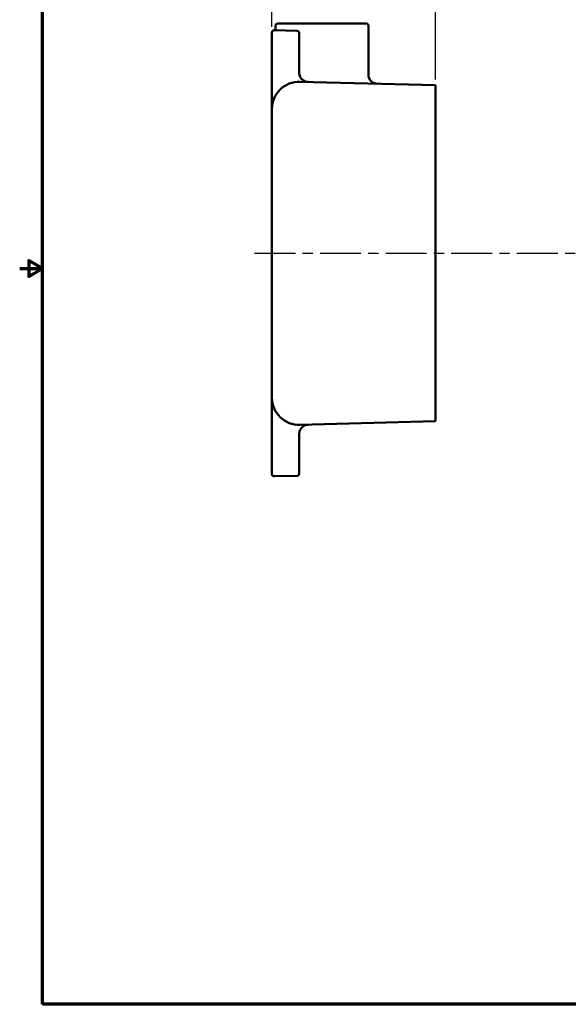
# Model space of a CAD drawing. Units: inches. Extents: x 0.2 to 27.3, y 0.2 to 21.1.
# Drawn here: x 0.2 to 7.7, y 0.5 to 14.1 of the extents above; entities that cross this region are included whole.
import ezdxf

# ---------------------------------------------------------------- set-up
doc = ezdxf.new("R2010")
doc.units = ezdxf.units.IN
doc.header["$LTSCALE"] = 1.25
doc.header["$MEASUREMENT"] = 0
doc.linetypes.add('CHAIN', pattern=[0.7087, 0.4724, -0.0591, 0.1181, -0.0591])
for name, color, linetype, lineweight in [('Border (ANSI)', 7, 'Continuous', 70), ('Centerline (ANSI)', 7, 'Continuous', 25), ('Dimension (ANSI)', 7, 'Continuous', 25), ('Visible (ANSI)', 7, 'Continuous', 50)]:
    doc.layers.add(name, color=color, linetype=linetype, lineweight=lineweight)
doc.styles.add('Note Text (ANSI)', font='tahoma.ttf')
doc.dimstyles.new('Default (ANSI)', dxfattribs={"dimscale": 1.25, "dimtxt": 0.12, "dimasz": 0.098425, "dimexe": 0.125, "dimexo": 0.0625, "dimgap": 0.031496, "dimtad": 0, "dimtih": 1, "dimtoh": 1, "dimrnd": 1e-08, "dimzin": 4, "dimdsep": 46, "dimtxsty": 'Note Text (ANSI)', "dimcen": 0.09, "dimdle": 0.393701, "dimclrd": 256, "dimclre": 256, "dimclrt": 256, "dimadec": 0, "dimazin": 1, "dimtfac": 1, "dimtofl": 0, "dimtmove": 0, "dimatfit": 3, "dimfxl": 1, "dimtolj": 1, "dimtzin": 4, "dimlwd": -1, "dimlwe": -1, "dimarcsym": 0})

# ---------------------------------------------------------------- blocks, each defined once
blk = doc.blocks.new('Borders Default Border')
at = {"layer": 'Border (ANSI)', "flags": 128}
for points in [[(0.394, 0.394), (0.394, 16.606), (21.606, 16.606), (21.606, 0.394), (0.394, 0.394)], [(0.144, 8.5), (0.394, 8.5), (0.244, 8.587), (0.244, 8.413), (0.394, 8.5)]]:
    blk.add_lwpolyline(points, dxfattribs=at)
blk = doc.blocks.new('*D16')
at = {"layer": 'Defpoints', "color": 0, "transparency": 16777216}
for p in [(5.903, 14.817), (3.653, 13.875), (5.903, 13.149)]:
    blk.add_point(p, dxfattribs=at)
at = {"layer": 'Dimension (ANSI)', "transparency": 16777216}
for p, q in [((3.653, 13.953), (3.653, 14.974)), ((5.903, 13.227), (5.903, 14.974)), ((3.776, 14.817), (4.549, 14.817)), ((5.78, 14.817), (5.007, 14.817))]:
    blk.add_line(p, q, dxfattribs=at)
for points in [[(3.776, 14.838), (3.776, 14.797), (3.653, 14.817)], [(5.78, 14.838), (5.78, 14.797), (5.903, 14.817)]]:
    blk.add_solid(points, dxfattribs=at)
at = {"layer": 'Dimension (ANSI)', "transparency": 16777216, "insert": (4.589, 14.896), "char_height": 0.15, "attachment_point": 1, "style": 'Note Text (ANSI)'}
blk.add_mtext('\\A1;2.25', dxfattribs=at)

msp = doc.modelspace()

# ---------------------------------------------------------------- linework, layer by layer
at = {"layer": 'Centerline (ANSI)', "linetype": 'CHAIN', "ltscale": 0.952448}
msp.add_line((3.413, 10.835), (23.748, 10.835), dxfattribs=at)
at = {"layer": 'Visible (ANSI)'}
for p, q in [((3.731, 13.998), (4.95, 13.998)), ((3.653, 13.657), (3.653, 13.875)), ((3.998, 13.898), (3.685, 13.906)), ((3.7, 13.967), (3.7, 13.906)), ((4.028, 13.867), (4.028, 13.648)), ((4.981, 13.967), (4.981, 13.295)), ((3.653, 13.657), (3.653, 13.19)), ((4.028, 13.322), (4.028, 13.648)), ((4.028, 13.32), (4.028, 13.322)), ((3.653, 13.19), (3.653, 12.824)), ((5.903, 13.149), (4.038, 13.198)), ((5.903, 13.149), (5.903, 12.899)), ((5.903, 8.771), (5.903, 12.899)), ((3.653, 12.823), (3.653, 8.847)), ((3.653, 8.846), (3.653, 8.013)), ((5.903, 8.771), (5.903, 8.521)), ((4.038, 8.472), (5.903, 8.521)), ((4.028, 8.022), (4.028, 8.35)), ((3.653, 7.795), (3.653, 8.013)), ((4.028, 8.022), (4.028, 7.803)), ((3.685, 7.764), (3.998, 7.772))]:
    msp.add_line(p, q, dxfattribs=at)
for centre, radius, start, end in [((3.731, 13.967), 0.0312, 90, 180), ((4.95, 13.967), 0.0312, 0, 90), ((3.684, 13.875), 0.0313, 88.5, 180), ((3.997, 13.867), 0.0313, 0, 88.5), ((5.106, 13.295), 0.125, 180, 268.5), ((4.028, 12.823), 0.375, 88.5, 180), ((4.153, 13.32), 0.125, 221.1309, 268.5), ((4.028, 8.847), 0.375, 180, 271.5), ((4.153, 8.35), 0.125, 91.5, 180), ((3.684, 7.795), 0.0313, 180, 271.5), ((3.997, 7.803), 0.0313, 271.5, 0)]:
    msp.add_arc(centre, radius, start, end, dxfattribs=at)
for points, knots in [([(4.053, 13.246), (4.048, 13.252), (4.044, 13.259), (4.034, 13.279), (4.03, 13.293), (4.028, 13.312), (4.028, 13.316), (4.028, 13.32)], [-0.2751138, -0.2751138, -0.2751138, -0.2751138, -0.1871531, -0.1871531, -0.046416, -0.046416, -0.0060064, -0.0060064, -0.0060064, -0.0060064]), ([(4.059, 13.238), (4.058, 13.239), (4.057, 13.24), (4.055, 13.243), (4.054, 13.244), (4.053, 13.246)], [0, 0, 0, 0, 0.0183234, 0.0183234, 0.03789581, 0.03789581, 0.03789581, 0.03789581])]:
    msp.add_open_spline(points, degree=3, knots=knots, dxfattribs=at)

# ---------------------------------------------------------------- block references
at = {"xscale": 1.25, "yscale": 1.25, "zscale": 1.25}
msp.add_blockref('Borders Default Border', (0, 0), dxfattribs=at)

# ---------------------------------------------------------------- dimensions: what is measured, and where the dimension line sits
at = {"layer": 'Dimension (ANSI)'}
dim = msp.add_linear_dim(base=(5.903, 14.817), p1=(3.653, 13.875), p2=(5.903, 13.149), angle=180, dimstyle='Default (ANSI)', override={"dimgap": 0.031496, "dimtih": 0, "dimtoh": 0, "dimdec": 2, "dimtol": 0, "dimlim": 0, "dimtp": 0, "dimtm": 0, "dimtdec": 2, "dimatfit": 1}, dxfattribs=at)
dim.commit()
dim.dimension.update_dxf_attribs({"geometry": '*D16', "text_midpoint": (4.778, 14.817), "dimtype": 160})

doc.saveas('drawing.dxf')
